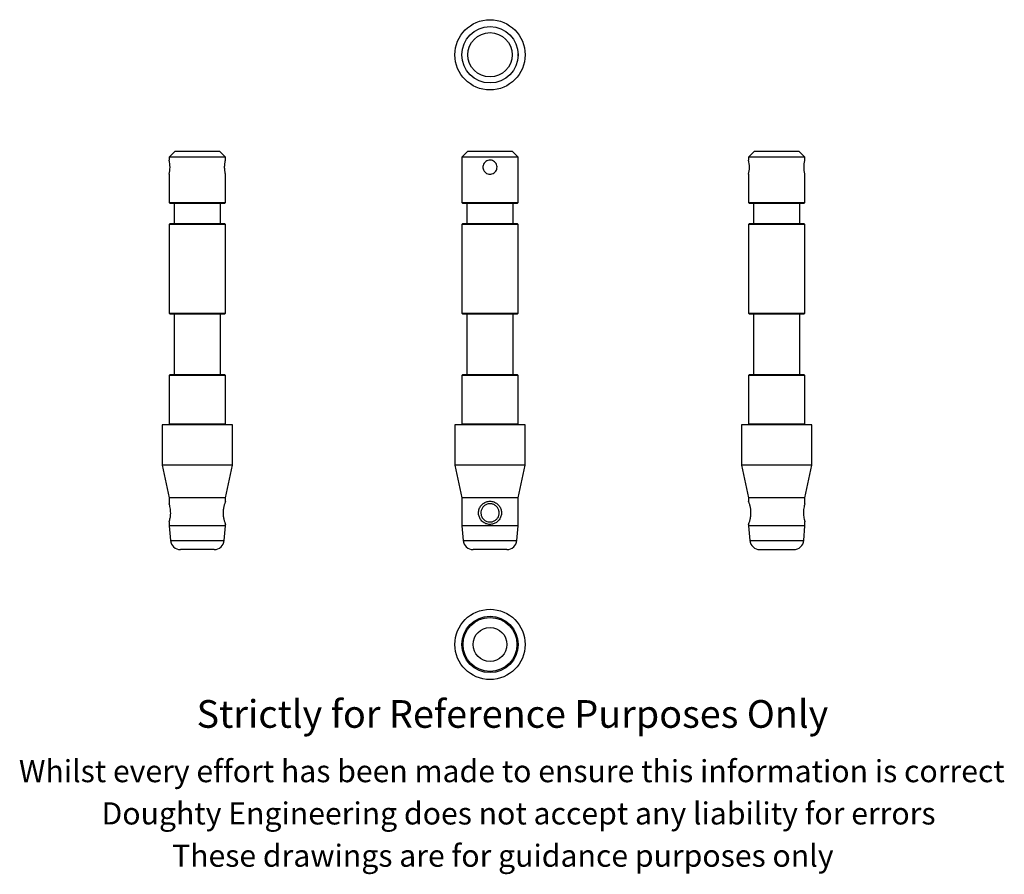
# Model space of a CAD drawing. Units: millimetres. Extents: x 141 to 1030, y 32 to 804.
import ezdxf

# ---------------------------------------------------------------- set-up
doc = ezdxf.new("R2010")
doc.units = ezdxf.units.MM
doc.header["$LTSCALE"] = 2
doc.layers.add('SLD-0_0', color=179, linetype='Continuous')
doc.styles.add('SLDTEXTSTYLE0', font='TXT', dxfattribs={"width": 0.638186})

msp = doc.modelspace()

# ---------------------------------------------------------------- linework, layer by layer
at = {"color": 7, "linetype": 'Continuous', "lineweight": 25}
for p, q in [((281.2, 685.43), (275.75, 679.97)), ((281.2, 685.43), (321.2, 685.43)), ((326.66, 679.97), (321.2, 685.43)), ((545.53, 685.43), (540.08, 679.97)), ((545.53, 685.43), (565.53, 685.43)), ((565.53, 685.43), (585.53, 685.43)), ((590.99, 679.97), (585.53, 685.43)), ((804.5, 685.43), (799.04, 679.97)), ((804.5, 685.43), (844.5, 685.43)), ((849.95, 679.97), (844.5, 685.43)), ((275.75, 679.97), (275.75, 677.16)), ((326.66, 679.97), (275.75, 679.97)), ((326.66, 677.16), (326.66, 679.97)), ((540.08, 679.97), (540.08, 639.06)), ((565.53, 679.97), (540.08, 679.97)), ((590.99, 679.97), (565.53, 679.97)), ((590.99, 639.06), (590.99, 679.97)), ((799.04, 679.97), (799.04, 677.16)), ((849.95, 679.97), (799.04, 679.97)), ((849.95, 677.16), (849.95, 679.97)), ((275.75, 664.52), (275.75, 639.06)), ((326.66, 639.06), (326.66, 664.52)), ((799.04, 664.52), (799.04, 639.06)), ((849.95, 639.06), (849.95, 664.52)), ((275.75, 639.06), (276.66, 638.15)), ((275.75, 639.06), (326.66, 639.06)), ((325.75, 638.15), (276.66, 638.15)), ((280.29, 638.15), (280.29, 619.97)), ((322.11, 619.97), (322.11, 638.15)), ((325.75, 638.15), (326.66, 639.06)), ((540.08, 639.06), (540.99, 638.15)), ((540.08, 639.06), (590.99, 639.06)), ((590.08, 638.15), (540.99, 638.15)), ((544.63, 638.15), (544.63, 619.97)), ((586.44, 619.97), (586.44, 638.15)), ((590.08, 638.15), (590.99, 639.06)), ((799.04, 639.06), (799.95, 638.15)), ((799.04, 639.06), (849.95, 639.06)), ((849.04, 638.15), (799.95, 638.15)), ((803.59, 638.15), (803.59, 619.97)), ((845.41, 619.97), (845.41, 638.15)), ((849.04, 638.15), (849.95, 639.06)), ((276.66, 619.97), (275.75, 619.06)), ((275.75, 619.06), (275.75, 539.06)), ((326.66, 619.06), (275.75, 619.06)), ((276.66, 619.97), (325.75, 619.97)), ((326.66, 619.06), (325.75, 619.97)), ((326.66, 539.06), (326.66, 619.06)), ((540.99, 619.97), (540.08, 619.06)), ((540.08, 619.06), (540.08, 539.06)), ((565.53, 619.06), (540.08, 619.06)), ((540.99, 619.97), (565.53, 619.97)), ((565.53, 619.97), (590.08, 619.97)), ((590.99, 619.06), (565.53, 619.06)), ((590.99, 619.06), (590.08, 619.97)), ((590.99, 539.06), (590.99, 619.06)), ((799.95, 619.97), (799.04, 619.06)), ((799.04, 619.06), (799.04, 539.06)), ((849.95, 619.06), (799.04, 619.06)), ((799.95, 619.97), (849.04, 619.97)), ((849.95, 619.06), (849.04, 619.97)), ((849.95, 539.06), (849.95, 619.06)), ((275.75, 539.06), (276.66, 538.15)), ((275.75, 539.06), (326.66, 539.06)), ((325.75, 538.15), (276.66, 538.15)), ((280.29, 538.15), (280.29, 483.61)), ((322.11, 483.61), (322.11, 538.15)), ((325.75, 538.15), (326.66, 539.06)), ((540.08, 539.06), (540.99, 538.15)), ((540.08, 539.06), (590.99, 539.06)), ((590.08, 538.15), (540.99, 538.15)), ((544.63, 538.15), (544.63, 483.61)), ((586.44, 483.61), (586.44, 538.15)), ((590.08, 538.15), (590.99, 539.06)), ((799.04, 539.06), (799.95, 538.15)), ((799.04, 539.06), (849.95, 539.06)), ((849.04, 538.15), (799.95, 538.15)), ((803.59, 538.15), (803.59, 483.61)), ((845.41, 483.61), (845.41, 538.15)), ((849.04, 538.15), (849.95, 539.06)), ((276.66, 483.61), (275.75, 482.7)), ((275.75, 482.7), (275.75, 439.06)), ((326.66, 482.7), (275.75, 482.7)), ((276.66, 483.61), (325.75, 483.61)), ((326.66, 482.7), (325.75, 483.61)), ((326.66, 439.06), (326.66, 482.7)), ((540.99, 483.61), (540.08, 482.7)), ((540.08, 482.7), (540.08, 439.06)), ((565.53, 482.7), (540.08, 482.7)), ((540.99, 483.61), (565.53, 483.61)), ((565.53, 483.61), (590.08, 483.61)), ((590.99, 482.7), (565.53, 482.7)), ((590.99, 482.7), (590.08, 483.61)), ((590.99, 439.06), (590.99, 482.7)), ((799.95, 483.61), (799.04, 482.7)), ((799.04, 482.7), (799.04, 439.06)), ((849.95, 482.7), (799.04, 482.7)), ((799.95, 483.61), (849.04, 483.61)), ((849.95, 482.7), (849.04, 483.61)), ((849.95, 439.06), (849.95, 482.7)), ((269.48, 438.15), (269.48, 401.79)), ((332.93, 438.15), (269.48, 438.15)), ((275.75, 439.06), (276.66, 438.15)), ((275.75, 439.06), (326.66, 439.06)), ((325.75, 438.15), (326.66, 439.06)), ((332.93, 401.79), (332.93, 438.15)), ((533.81, 438.15), (533.81, 401.79)), ((565.53, 438.15), (533.81, 438.15)), ((540.08, 439.06), (540.99, 438.15)), ((540.08, 439.06), (590.99, 439.06)), ((597.26, 438.15), (565.53, 438.15)), ((590.08, 438.15), (590.99, 439.06)), ((597.26, 401.79), (597.26, 438.15)), ((792.77, 438.15), (792.77, 401.79)), ((856.22, 438.15), (792.77, 438.15)), ((799.04, 439.06), (799.95, 438.15)), ((799.04, 439.06), (849.95, 439.06)), ((849.04, 438.15), (849.95, 439.06)), ((856.22, 401.79), (856.22, 438.15)), ((269.48, 401.79), (275.75, 372.28)), ((332.93, 401.79), (269.48, 401.79)), ((326.66, 372.28), (332.93, 401.79)), ((533.81, 401.79), (540.08, 372.28)), ((565.53, 401.79), (533.81, 401.79)), ((597.26, 401.79), (565.53, 401.79)), ((590.99, 372.28), (597.26, 401.79)), ((792.77, 401.79), (799.04, 372.28)), ((856.22, 401.79), (792.77, 401.79)), ((849.95, 372.28), (856.22, 401.79)), ((275.75, 372.28), (275.75, 366.73)), ((326.66, 372.28), (275.75, 372.28)), ((326.66, 369.06), (326.66, 372.28)), ((540.08, 372.28), (540.08, 346.82)), ((565.53, 372.28), (540.08, 372.28)), ((590.99, 372.28), (565.53, 372.28)), ((590.99, 346.82), (590.99, 372.28)), ((799.04, 372.28), (799.04, 369.06)), ((849.95, 372.28), (799.04, 372.28)), ((849.95, 366.73), (849.95, 372.28)), ((275.75, 350.39), (275.75, 346.82)), ((275.75, 346.82), (276.86, 333.74)), ((326.66, 346.82), (275.75, 346.82)), ((325.55, 333.74), (326.66, 346.82)), ((326.66, 346.82), (326.66, 348.17)), ((540.08, 346.82), (541.19, 333.74)), ((565.53, 346.82), (540.08, 346.82)), ((590.99, 346.82), (565.53, 346.82)), ((589.88, 333.74), (590.99, 346.82)), ((799.04, 348.17), (799.04, 346.82)), ((799.04, 346.82), (800.15, 333.74)), ((849.95, 346.82), (799.04, 346.82)), ((848.84, 333.74), (849.95, 346.82)), ((849.95, 346.82), (849.95, 350.39)), ((276.86, 333.74), (325.55, 333.74)), ((541.19, 333.74), (565.53, 333.74)), ((565.53, 333.74), (589.88, 333.74)), ((800.15, 333.74), (848.84, 333.74)), ((316.49, 325.42), (285.92, 325.42)), ((565.53, 325.42), (550.25, 325.42)), ((580.82, 325.42), (565.53, 325.42)), ((809.21, 325.42), (839.78, 325.42))]:
    msp.add_line(p, q, dxfattribs=at)
at = {"color": 7, "linetype": 'Continuous', "lineweight": 25, "flags": 128}
msp.add_lwpolyline([(590.97, 771.55), (591.08, 772.44), (590.97, 773.32)], dxfattribs=at)
at = {"color": 7, "linetype": 'Continuous', "lineweight": 25}
for centre, radius in [((565.53, 772.44), 31.73), ((565.53, 772.44), 25.45), ((565.53, 772.44), 20), ((565.53, 239.75), 31.73), ((565.53, 239.75), 25.45), ((565.53, 239.75), 24.34), ((565.53, 239.75), 15.29)]:
    msp.add_circle(centre, radius, dxfattribs=at)
for centre, radius, start, end in [((587.35, 772.44), 3.91, 336.6598, 23.3402), ((250.72, 670.88), 25.82, 345.73515, 14.07404), ((774.02, 670.88), 25.82, 345.73515, 14.07404), ((285.92, 334.51), 9.09, 184.85629, 270), ((316.49, 334.51), 9.09, 270, 355.14371), ((550.25, 334.51), 9.09, 184.85629, 270), ((580.82, 334.51), 9.09, 270, 355.14371), ((809.21, 334.51), 9.09, 184.85629, 270), ((839.78, 334.51), 9.09, 270, 355.14371)]:
    msp.add_arc(centre, radius, start, end, dxfattribs=at)
for points, knots in [([(326.66, 664.52), (326.64, 664.58), (326.61, 664.72), (326.36, 665.78), (326.08, 667.36), (325.87, 669.36), (325.83, 671.52), (325.97, 673.58), (326.24, 675.35), (326.5, 676.62), (326.66, 677.25), (326.64, 677.18), (326.64, 677.16)], [0, 0, 0, 0, 0.105132, 0.21019, 0.317195, 0.425759, 0.532127, 0.63594, 0.740827, 0.848696, 0.956903, 1, 1, 1, 1]), ([(565.53, 664.52), (564.83, 664.58), (563.42, 664.72), (561.54, 665.78), (560.09, 667.36), (559.23, 669.36), (559.08, 671.52), (559.64, 673.58), (560.84, 675.34), (562.56, 676.64), (564.64, 677.3), (566.79, 677.24), (568.78, 676.48), (570.43, 675.12), (571.56, 673.27), (572.01, 671.14), (571.74, 669.02), (570.8, 667.11), (569.29, 665.6), (567.44, 664.67), (566.12, 664.56), (565.53, 664.52)], [0, 0, 0, 0, 0.052567, 0.105096, 0.158599, 0.212881, 0.266066, 0.317973, 0.370417, 0.424352, 0.478456, 0.531173, 0.583121, 0.636001, 0.69017, 0.743996, 0.796279, 0.848266, 0.901616, 0.955905, 1, 1, 1, 1]), ([(849.95, 664.52), (849.93, 664.58), (849.9, 664.72), (849.65, 665.78), (849.37, 667.36), (849.16, 669.36), (849.12, 671.52), (849.27, 673.58), (849.53, 675.35), (849.8, 676.62), (849.95, 677.25), (849.94, 677.18), (849.93, 677.16)], [0, 0, 0, 0, 0.105132, 0.21019, 0.317195, 0.425759, 0.532127, 0.63594, 0.740827, 0.848696, 0.956903, 1, 1, 1, 1]), ([(275.76, 350.39), (275.75, 350.39), (275.73, 350.33), (275.89, 350.78), (276.28, 352.1), (276.68, 353.83), (276.95, 355.5), (277.13, 357.27), (277.17, 359.58), (276.91, 362.17), (276.47, 364.39), (276.08, 365.79), (275.87, 366.48), (275.75, 366.83), (275.77, 366.76), (275.78, 366.73)], [0, 0, 0, 0, 0.009848, 0.11291, 0.216275, 0.323798, 0.377785, 0.433476, 0.537946, 0.637898, 0.74017, 0.848033, 0.901908, 0.957467, 1, 1, 1, 1]), ([(326.66, 369.06), (326.66, 369.06), (326.68, 369.11), (326.61, 368.95), (326.47, 368.58), (326.22, 367.94), (325.92, 367.08), (325.57, 365.98), (325.2, 364.66), (324.87, 363.13), (324.6, 361.43), (324.46, 359.69), (324.44, 357.94), (324.55, 356.29), (324.76, 354.71), (325.04, 353.23), (325.39, 351.86), (325.75, 350.63), (326.11, 349.59), (326.4, 348.8), (326.59, 348.32), (326.67, 348.12), (326.65, 348.16), (326.65, 348.17)], [0, 0, 0, 0, 0.000094, 0.05184, 0.099925, 0.149312, 0.1992649, 0.2504802, 0.3040068, 0.3590366, 0.4131577, 0.469077, 0.5195358, 0.5715713, 0.6204045, 0.6705097, 0.7221978, 0.7752278, 0.8297092, 0.8858703, 0.9384504, 0.9927986, 1, 1, 1, 1]), ([(573.22, 365.61), (572.82, 366.03), (572, 366.85), (570.53, 367.82), (568.92, 368.54), (567.22, 368.97), (565.5, 369.11), (563.84, 368.97), (562.26, 368.57), (560.77, 367.94), (559.39, 367.08), (558.12, 365.97), (557.02, 364.65), (556.13, 363.11), (555.51, 361.42), (555.18, 359.67), (555.15, 357.93), (555.39, 356.27), (555.88, 354.7), (556.6, 353.22), (557.57, 351.85), (558.78, 350.62), (560.21, 349.58), (561.82, 348.79), (563.53, 348.3), (565.25, 348.11), (566.94, 348.21), (568.53, 348.55), (570.04, 349.15), (571.45, 349.97), (572.73, 351.02), (573.87, 352.32), (574.8, 353.82), (575.47, 355.48), (575.85, 357.23), (575.93, 358.97), (575.73, 360.66), (575.29, 362.24), (574.61, 363.73), (573.88, 364.84), (573.38, 365.43), (573.22, 365.61)], [0, 0, 0, 0, 0.026911, 0.053817, 0.0808, 0.107773, 0.133248, 0.158722, 0.183086, 0.207458, 0.232748, 0.258043, 0.285185, 0.312322, 0.339838, 0.367341, 0.392963, 0.418587, 0.443318, 0.468057, 0.494236, 0.520417, 0.548083, 0.575738, 0.602474, 0.629201, 0.653992, 0.678787, 0.703309, 0.727839, 0.753896, 0.779956, 0.807574, 0.835183, 0.862056, 0.888923, 0.913873, 0.93883, 0.963952, 0.98908, 1, 1, 1, 1]), ([(571.81, 363.99), (572.34, 363.24), (573.15, 362.13), (573.67, 360.35), (573.92, 358.56), (573.65, 356.32), (572.51, 353.89), (570.94, 352.25), (569.37, 351.27), (568.06, 350.72), (566.68, 350.42), (564.85, 350.32), (562.59, 350.76), (560.21, 352.11), (558.66, 353.84), (557.81, 355.51), (557.26, 357.28), (557.15, 359.58), (557.9, 362.17), (559.43, 364.4), (561.28, 365.78), (563.03, 366.49), (564.85, 366.9), (567.16, 366.82), (569.8, 365.89), (571.13, 364.63), (571.81, 363.99)], [0, 0, 0, 0, 0.052875, 0.079461, 0.106041, 0.156803, 0.206928, 0.259486, 0.286918, 0.314344, 0.341253, 0.368159, 0.419689, 0.471369, 0.525129, 0.55255, 0.579962, 0.632196, 0.682169, 0.733304, 0.787233, 0.814592, 0.841945, 0.894363, 0.945617, 1, 1, 1, 1]), ([(800.23, 365.61), (800.11, 366.02), (799.86, 366.85), (799.52, 367.81), (799.25, 368.54), (799.08, 368.98), (799.05, 369.04), (799.04, 369.06)], [0, 0, 0, 0, 0.199835, 0.405229, 0.605147, 0.811528, 1, 1, 1, 1]), ([(799.05, 348.17), (799.05, 348.18), (799.06, 348.21), (799.2, 348.56), (799.43, 349.14), (799.72, 349.96), (800.07, 351.02), (800.43, 352.3), (800.78, 353.81), (801.06, 355.46), (801.23, 357.22), (801.26, 358.95), (801.18, 360.65), (800.99, 362.23), (800.71, 363.73), (800.45, 364.84), (800.28, 365.43), (800.23, 365.61)], [0, 0, 0, 0, 0.056724, 0.125233, 0.191174, 0.258818, 0.328877, 0.400745, 0.47482, 0.551146, 0.623117, 0.697504, 0.764497, 0.833418, 0.900987, 0.970263, 1, 1, 1, 1]), ([(849.92, 366.73), (849.92, 366.74), (849.93, 366.77), (849.63, 365.86), (849.32, 364.62), (849.17, 363.99)], [0, 0, 0, 0, 0.227738, 0.602432, 1, 1, 1, 1]), ([(849.17, 363.99), (849.02, 363.24), (848.8, 362.13), (848.62, 360.36), (848.53, 358.57), (848.63, 356.32), (849, 353.89), (849.39, 352.26), (849.67, 351.27), (849.84, 350.73), (849.94, 350.42), (849.94, 350.4), (849.95, 350.39)], [0, 0, 0, 0, 0.1455613, 0.2176149, 0.2919361, 0.4316827, 0.5696729, 0.7143639, 0.7887622, 0.8653931, 0.9383295, 1, 1, 1, 1])]:
    msp.add_open_spline(points, degree=3, knots=knots, dxfattribs=at)

# ---------------------------------------------------------------- texts
at = {"layer": 'SLD-0_0', "attachment_point": 1, "style": 'SLDTEXTSTYLE0'}
for s, insert, char_height in [('Strictly for Reference Purposes Only', (300.52, 189.43), 25), ('Whilst every effort has been made to ensure this information is correct', (140.06, 135.28), 20), ('Doughty Engineering does not accept any liability for errors', (214.68, 97.08), 20), ('These drawings are for guidance purposes only', (278.38, 58.88), 20)]:
    msp.add_mtext(s, dxfattribs=dict(at, insert=insert, char_height=char_height))

doc.saveas('drawing.dxf')
